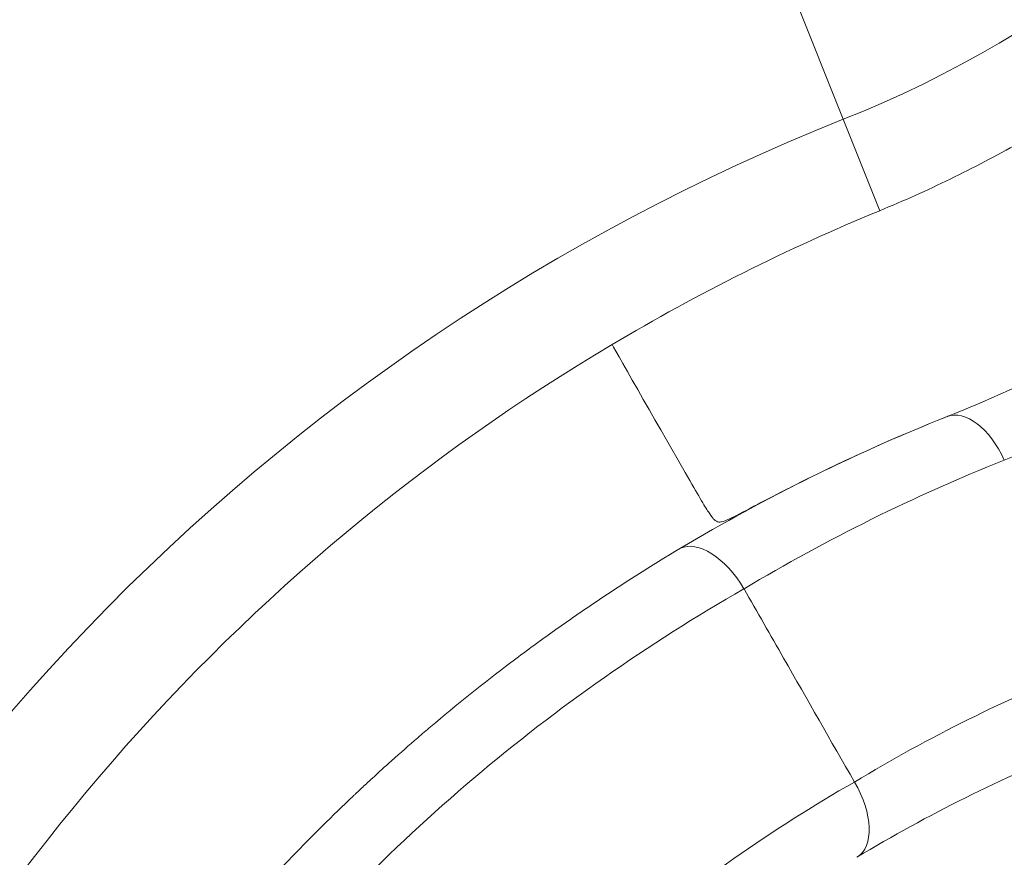
# Model space of a CAD drawing. Units: inches. Extents: x 0.1 to 10.9, y 0.1 to 8.4.
# Drawn here: x 9.6 to 9.6, y 4.5 to 4.6 of the extents above; entities that cross this region are included whole.
import ezdxf

# ---------------------------------------------------------------- set-up
doc = ezdxf.new("R2010")
doc.units = ezdxf.units.IN
doc.header["$MEASUREMENT"] = 0
for name, color, linetype, lineweight in [('Dimension (ANSI)', 7, 'Continuous', 5), ('Hatch (ANSI)', 7, 'Continuous', 5), ('Visible (ANSI)', 7, 'Continuous', 5), ('Visible Narrow (ANSI)', 7, 'Continuous', 5)]:
    doc.layers.add(name, color=color, linetype=linetype, lineweight=lineweight)
doc.styles.add('Note Text (ANSI)', font='tahoma.ttf')
doc.dimstyles.new('Default (ANSI)', dxfattribs={"dimtxt": 0.0449999980628491, "dimasz": 0.0599999986588955, "dimexe": 0.0625, "dimexo": 0.001, "dimgap": 0.031, "dimtad": 0, "dimtih": 1, "dimtoh": 1, "dimrnd": 1e-08, "dimzin": 4, "dimdsep": 46, "dimtxsty": 'Note Text (ANSI)', "dimblk": 'Filled-1', "dimcen": 0.09, "dimdle": 0.3939999999999999, "dimclrd": 256, "dimclre": 256, "dimclrt": 256, "dimadec": 0, "dimazin": 1, "dimtfac": 2.666666984558105, "dimtofl": 0, "dimtmove": 0, "dimatfit": 3, "dimldrblk": 'Filled-1', "dimfxl": 1, "dimtolj": 1, "dimtzin": 4, "dimlwd": -1, "dimlwe": -1, "dimarcsym": 0})

# ---------------------------------------------------------------- blocks, each defined once
blk = doc.blocks.new('Filled-1')
at = {"color": 0}
for p, q in [((0, 0), (-0.9999999999999998, 0.1666666666666666)), ((-0.9999999999999998, 0.1666666666666666), (-0.9999999999999998, -0.1666666666666666)), ((-0.9999999999999998, 0), (0, 0)), ((-0.9999999999999998, -0.1666666666666666), (0, 0))]:
    blk.add_line(p, q, dxfattribs=at)
at = {"color": 0, "flags": 128}
blk.add_lwpolyline([(-0.9999999999999998, -0.1666666666666666), (0, 0), (-0.9999999999999998, 0.1666666666666666), (-0.9999999999999998, -0.1666666666666666)], dxfattribs=at)
at = {"color": 0}
blk.add_solid([(-0.9999999999999998, -0.1666666666666666), (0, 0), (-0.9999999999999998, 0.1666666666666666), (-0.9999999999999998, -0.1666666666666666)], dxfattribs=at)
blk = doc.blocks.new('*D25')
at = {"layer": 'Defpoints', "color": 0, "transparency": 16777216}
for p in [(9.65739376864445, 5.339921874999999), (8.942580018644449, 4.956628061198459), (9.65739376864445, 4.474721811198459)]:
    blk.add_point(p, dxfattribs=at)
at = {"layer": 'Dimension (ANSI)', "transparency": 16777216}
for p, q in [((8.942580018644449, 4.957628061198459), (8.942580018644449, 5.402421874999999)), ((9.65739376864445, 4.475721811198459), (9.65739376864445, 5.402421874999999)), ((9.002580017303345, 5.339921874999999), (9.200383807719216, 5.339921874999999)), ((9.597393769985555, 5.339921874999999), (9.399589979569681, 5.339921874999999))]:
    blk.add_line(p, q, dxfattribs=at)
at = {"layer": 'Dimension (ANSI)', "transparency": 16777216, "xscale": 0.0599999986588955, "yscale": 0.0599999986588955, "zscale": 0.0599999986588955, "rotation": 180}
blk.add_blockref('Filled-1', (8.942580018644449, 5.339921874999999), dxfattribs=at)
at = {"layer": 'Dimension (ANSI)', "transparency": 16777216, "xscale": 0.0599999986588955, "yscale": 0.0599999986588955, "zscale": 0.0599999986588955}
blk.add_blockref('Filled-1', (9.65739376864445, 5.339921874999999), dxfattribs=at)
at = {"layer": 'Dimension (ANSI)', "transparency": 16777216, "insert": (9.299986893644448, 5.339921874999999), "char_height": 0.0449999980628491, "attachment_point": 5, "style": 'Note Text (ANSI)'}
blk.add_mtext('\\A1; 3.27\\P[83]', dxfattribs=at)
blk = doc.blocks.new('*D26')
at = {"layer": 'Defpoints', "color": 0, "transparency": 16777216}
for p in [(8.880080018644449, 4.956628061198459), (8.732937500000002, 4.474721811198459), (9.594893768644447, 4.474721811198459)]:
    blk.add_point(p, dxfattribs=at)
at = {"layer": 'Dimension (ANSI)', "transparency": 16777216}
for p, q in [((8.87908001864445, 4.956628061198459), (8.670437500000002, 4.956628061198459)), ((8.732937500000002, 4.896628062539563), (8.732937500000002, 4.814079231144966)), ((8.732937500000002, 4.534721809857353), (8.732937500000002, 4.617270641251948)), ((9.593893768644447, 4.474721811198459), (8.670437500000002, 4.474721811198459))]:
    blk.add_line(p, q, dxfattribs=at)
at = {"layer": 'Dimension (ANSI)', "transparency": 16777216, "xscale": 0.0599999986588955, "yscale": 0.0599999986588955, "zscale": 0.0599999986588955}
for p, rotation in [((8.732937500000002, 4.956628061198459), 90), ((8.732937500000002, 4.474721811198459), 270)]:
    blk.add_blockref('Filled-1', p, dxfattribs=dict(at, rotation=rotation))
at = {"layer": 'Dimension (ANSI)', "transparency": 16777216, "insert": (8.7329375, 4.715674936198459), "char_height": 0.0449999980628491, "attachment_point": 5, "style": 'Note Text (ANSI)'}
blk.add_mtext('\\A1; 2.20\\P[56]', dxfattribs=at)

msp = doc.modelspace()

# ---------------------------------------------------------------- hatches: boundary and pattern name
at = {"layer": 'Hatch (ANSI)'}
h = msp.add_hatch(dxfattribs=at)
h.set_pattern_fill('ANSI31', color=256, scale=0.9999999999999998, style=0)
h.set_pattern_definition([(44.99999999999999, (0, 0), (-0.0883883476483184, 0.0883883476483184), [])])
edge = h.paths.add_edge_path()
edge.add_ellipse((9.526940017408263, 4.565831184325922), major_axis=(-0.004375, 3.60972e-11), ratio=1, start_angle=270.0000000000025, end_angle=360)
edge.add_ellipse((9.518190017408262, 4.565831184398118), major_axis=(-3.6097e-11, -0.0043750000000001), ratio=1, start_angle=0, end_angle=89.99999999999852, ccw=False)
edge.add_line((9.518190017372161, 4.561456184398116), (9.509440017372164, 4.561456184470311))
edge.add_ellipse((9.50944001740826, 4.565831184470311), major_axis=(-0.0043750000000001, 3.6097e-11), ratio=1, start_angle=0, end_angle=89.99999999999869, ccw=False)
edge.add_ellipse((9.500690017408262, 4.565831184542505), major_axis=(3.6097e-11, 0.004375), ratio=1, start_angle=270.0000000000021, end_angle=360.0000000000008)
edge.add_line((9.50069001744436, 4.570206184542505), (9.391234752008298, 4.570206185445593))
edge.add_ellipse((9.299986893644586, 4.715674936198458), major_axis=(-0.091247860764164, -0.1454687492471363), ratio=1, start_angle=0, end_angle=64.19744749750981, ccw=False)
edge.add_line((9.208739032880425, 4.570206186951322), (9.099283767444359, 4.57020618785441))
edge.add_ellipse((9.09928376740826, 4.56583118785441), major_axis=(-0.004375, 3.60969e-11), ratio=1, start_angle=269.999999999998, end_angle=360)
edge.add_ellipse((9.090533767408262, 4.565831187926603), major_axis=(-3.6097e-11, -0.0043750000000001), ratio=1, start_angle=0, end_angle=89.99999999999852, ccw=False)
edge.add_line((9.090533767372161, 4.561456187926603), (9.081783767372164, 4.561456187998796))
edge.add_ellipse((9.08178376740826, 4.565831187998798), major_axis=(-0.0043750000000001, 3.6097e-11), ratio=1, start_angle=0, end_angle=89.99999999999869, ccw=False)
edge.add_ellipse((9.07303376740826, 4.565831188070991), major_axis=(3.60971e-11, 0.0043750000000001), ratio=1, start_angle=270.0000000000005, end_angle=360.0000000000008)
edge.add_line((9.07303376744436, 4.570206188070993), (9.061549392444359, 4.570206188165746))
edge.add_ellipse((9.061549392769233, 4.609581188165747), major_axis=(-0.039375, 3.248734e-10), ratio=1, start_angle=0, end_angle=89.99999999999989, ccw=False)
edge.add_line((9.022174392769234, 4.609581188490619), (9.022174392904596, 4.62598743849062))
edge.add_ellipse((9.017799392904594, 4.625987438526718), major_axis=(3.6097e-11, 0.004375), ratio=1, start_angle=269.9999999999992, end_angle=360.0000000000012)
edge.add_ellipse((9.017799392976789, 4.634737438526716), major_axis=(-0.0043750000000001, 3.6097e-11), ratio=1, start_angle=0, end_angle=89.9999999999983, ccw=False)
edge.add_line((9.013424392976791, 4.634737438562813), (9.013424393048984, 4.643487438562813))
edge.add_ellipse((9.017799393048984, 4.643487438526716), major_axis=(3.6097e-11, 0.0043750000000001), ratio=1, start_angle=7.958078640513122e-13, end_angle=89.99999999999869, ccw=False)
edge.add_ellipse((9.01779939312118, 4.652237438526718), major_axis=(0.0043750000000001, -3.60971e-11), ratio=1, start_angle=270.0000000000009, end_angle=360)
edge.add_line((9.02217439312118, 4.652237438490621), (9.022174393536297, 4.70254993849062))
edge.add_ellipse((9.017799393536293, 4.702549938526717), major_axis=(3.6097e-11, 0.004375), ratio=1, start_angle=269.9999999999991, end_angle=359.9999999999992)
edge.add_ellipse((9.017799393608488, 4.711299938526718), major_axis=(-0.004375, 3.60971e-11), ratio=1, start_angle=0, end_angle=90.00000000000108, ccw=False)
edge.add_line((9.013424393608489, 4.711299938562813), (9.013424393680683, 4.720049938562813))
edge.add_ellipse((9.017799393680683, 4.720049938526718), major_axis=(3.60971e-11, 0.004375), ratio=1, start_angle=7.958078640513122e-13, end_angle=90.0000000000008, ccw=False)
edge.add_ellipse((9.017799393752876, 4.728799938526718), major_axis=(0.0043750000000001, -3.60971e-11), ratio=1, start_angle=270.0000000000009, end_angle=360.0000000000002)
edge.add_line((9.022174393752877, 4.728799938490619), (9.022174394167992, 4.77911243849062))
edge.add_ellipse((9.017799394167993, 4.779112438526716), major_axis=(3.60971e-11, 0.0043750000000001), ratio=1, start_angle=270.0000000000015, end_angle=359.9999999999997)
edge.add_ellipse((9.017799394240187, 4.787862438526716), major_axis=(-0.0043750000000001, 3.6097e-11), ratio=1, start_angle=2.2737367544323206e-13, end_angle=89.9999999999983, ccw=False)
edge.add_line((9.013424394240184, 4.787862438562815), (9.01342439431238, 4.796612438562815))
edge.add_ellipse((9.01779939431238, 4.796612438526716), major_axis=(3.6097e-11, 0.0043750000000001), ratio=1, start_angle=0, end_angle=89.99999999999852, ccw=False)
edge.add_ellipse((9.017799394384573, 4.805362438526716), major_axis=(0.004375, -3.6097e-11), ratio=1, start_angle=269.9999999999995, end_angle=360)
edge.add_line((9.022174394384576, 4.80536243849062), (9.022174394519938, 4.82176868849062))
edge.add_ellipse((9.06154939451994, 4.821768688165747), major_axis=(3.248735e-10, 0.0393749999999999), ratio=1, start_angle=0, end_angle=90.00000000000028, ccw=False)
edge.add_line((9.061549394844812, 4.861143688165746), (9.073033769844812, 4.861143688070993))
edge.add_ellipse((9.073033769880908, 4.865518688070991), major_axis=(0.0043750000000001, -3.60972e-11), ratio=1, start_angle=270.0000000000033, end_angle=359.9999999999992)
edge.add_ellipse((9.081783769880907, 4.865518687998798), major_axis=(3.6097e-11, 0.0043750000000001), ratio=1, start_angle=7.958078640513122e-13, end_angle=89.99999999999869, ccw=False)
edge.add_line((9.081783769917005, 4.869893687998797), (9.090533769917004, 4.869893687926603))
edge.add_ellipse((9.090533769880908, 4.865518687926603), major_axis=(0.0043750000000001, -3.6097e-11), ratio=1, start_angle=0, end_angle=89.99999999999869, ccw=False)
edge.add_ellipse((9.099283769880909, 4.86551868785441), major_axis=(-3.60971e-11, -0.0043750000000001), ratio=1, start_angle=270.0000000000027, end_angle=360.0000000000008)
edge.add_line((9.099283769844812, 4.86114368785441), (9.208739035280871, 4.86114368695132))
edge.add_ellipse((9.299986893644586, 4.715674936198458), major_axis=(0.0912478607641641, 0.1454687492471364), ratio=1, start_angle=0, end_angle=64.19744749750981, ccw=False)
edge.add_line((9.391234754408748, 4.861143685445593), (9.500690019844813, 4.861143684542505))
edge.add_ellipse((9.500690019880908, 4.865518684542506), major_axis=(0.004375, -3.60969e-11), ratio=1, start_angle=269.9999999999985, end_angle=360)
edge.add_ellipse((9.509440019880909, 4.865518684470311), major_axis=(3.6097e-11, 0.0043750000000001), ratio=1, start_angle=7.958078640513122e-13, end_angle=89.99999999999869, ccw=False)
edge.add_line((9.509440019917005, 4.869893684470311), (9.518190019917004, 4.869893684398117))
edge.add_ellipse((9.518190019880908, 4.865518684398118), major_axis=(0.0043750000000001, -3.6097e-11), ratio=1, start_angle=0, end_angle=89.99999999999869, ccw=False)
edge.add_ellipse((9.526940019880909, 4.865518684325922), major_axis=(-3.6097e-11, -0.0043749999999999), ratio=1, start_angle=269.9999999999968, end_angle=359.9999999999997)
edge.add_line((9.526940019844812, 4.861143684325924), (9.53842439484481, 4.861143684231168))
edge.add_ellipse((9.53842439451994, 4.821768684231169), major_axis=(0.039375, -3.248735e-10), ratio=1, start_angle=0, end_angle=90.00000000000011, ccw=False)
edge.add_line((9.57779939451994, 4.821768683906294), (9.577799394384575, 4.805362433906294))
edge.add_ellipse((9.582174394384573, 4.805362433870199), major_axis=(-3.60971e-11, -0.004375), ratio=1, start_angle=270.0000000000012, end_angle=360.0000000000008)
edge.add_ellipse((9.582174394312382, 4.796612433870198), major_axis=(0.0043750000000001, -3.6097e-11), ratio=1, start_angle=0, end_angle=89.9999999999983, ccw=False)
edge.add_line((9.58654939431238, 4.796612433834101), (9.586549394240185, 4.787862433834101))
edge.add_ellipse((9.582174394240187, 4.787862433870198), major_axis=(-3.6097e-11, -0.004375), ratio=1, start_angle=0, end_angle=90.00000000000023, ccw=False)
edge.add_ellipse((9.582174394167993, 4.779112433870198), major_axis=(-0.004375, 3.60971e-11), ratio=1, start_angle=270.0000000000006, end_angle=360.0000000000002)
edge.add_line((9.577799394167991, 4.779112433906296), (9.577799393752876, 4.728799933906295))
edge.add_ellipse((9.582174393752876, 4.728799933870198), major_axis=(-3.6097e-11, -0.004375), ratio=1, start_angle=270.0000000000005, end_angle=360.0000000000012)
edge.add_ellipse((9.582174393680681, 4.720049933870199), major_axis=(0.004375, -3.60971e-11), ratio=1, start_angle=0, end_angle=89.99999999999989, ccw=False)
edge.add_line((9.586549393680684, 4.720049933834101), (9.586549393608488, 4.711299933834101))
edge.add_ellipse((9.582174393608488, 4.711299933870199), major_axis=(-3.6097e-11, -0.0043750000000001), ratio=1, start_angle=0, end_angle=89.99999999999869, ccw=False)
edge.add_ellipse((9.582174393536297, 4.702549933870198), major_axis=(-0.004375, 3.6097e-11), ratio=1, start_angle=269.9999999999989, end_angle=360)
edge.add_line((9.577799393536292, 4.702549933906294), (9.577799393121175, 4.652237433906296))
edge.add_ellipse((9.582174393121178, 4.652237433870199), major_axis=(-3.6097e-11, -0.004375), ratio=1, start_angle=270.0000000000005, end_angle=359.9999999999997)
edge.add_ellipse((9.582174393048984, 4.643487433870197), major_axis=(0.004375, -3.6097e-11), ratio=1, start_angle=0, end_angle=90.00000000000063, ccw=False)
edge.add_line((9.586549393048983, 4.643487433834101), (9.586549392976789, 4.634737433834101))
edge.add_ellipse((9.582174392976789, 4.634737433870197), major_axis=(-3.6097e-11, -0.0043750000000001), ratio=1, start_angle=2.8421709430404007e-13, end_angle=89.99999999999869, ccw=False)
edge.add_ellipse((9.582174392904594, 4.625987433870199), major_axis=(-0.004375, 3.6097e-11), ratio=1, start_angle=269.9999999999995, end_angle=360)
edge.add_line((9.577799392904595, 4.625987433906296), (9.577799392769233, 4.609581183906295))
edge.add_ellipse((9.538424392769233, 4.609581184231169), major_axis=(-3.248734e-10, -0.039375), ratio=1, start_angle=0, end_angle=89.99999999999989, ccw=False)
edge.add_line((9.538424392444357, 4.570206184231169), (9.526940017444359, 4.570206184325924))
edge = h.paths.add_edge_path(flags=0)
edge.add_spline(control_points=[(9.457320302541461, 4.647762971985911), (9.457543177096776, 4.648279311248812), (9.457863534964392, 4.648747864269908), (9.45866924347836, 4.649543080147211), (9.459148969916868, 4.649860224305168), (9.46020300915598, 4.650292783782063), (9.460767244471453, 4.650404054803972), (9.461336927560286, 4.650404054799269)], knot_values=[-0.0592786387566766, -0.0592786387566766, -0.0592786387566766, -0.0592786387566766, -0.0396882839439621, -0.0396882839439621, -0.0198445034831216, -0.0198445034831216, 0, 0, 0, 0], degree=3, periodic=0)
edge.add_line((9.461336927560286, 4.650404054799269), (9.464403679624716, 4.650404054773965))
edge.add_ellipse((9.464403346409089, 4.646028888181032), major_axis=(0.003093827786724, 0.0030938277356712), ratio=0.999923850477573, start_angle=315.00436321236054, end_angle=404.9956367876395, ccw=False)
edge.add_line((9.468778513002025, 4.646029221324465), (9.468778512553992, 4.591726898287134))
edge.add_ellipse((9.464403345961056, 4.591727231502765), major_axis=(0.0030938277356712, -0.003093827786724), ratio=0.9999238504775728, start_angle=315.0043632123607, end_angle=404.99563678763957, ccw=False)
edge.add_line((9.46440367910449, 4.587352064909824), (9.424571174370787, 4.587352065238471))
edge.add_spline(control_points=[(9.424571174370787, 4.587352065238471), (9.424274433806868, 4.587352065240921), (9.423978460408886, 4.587382243367726), (9.423397207122864, 4.587502028424518), (9.42311343023298, 4.587591322897478), (9.42231766987939, 4.587933870389369), (9.42184344275048, 4.588259113602036), (9.421046405024432, 4.589073031319379), (9.420731202718477, 4.589553895697016), (9.420302844996671, 4.590609439765691), (9.42019380832041, 4.591174018278641), (9.420198283674546, 4.592313348496046), (9.420311807184456, 4.592877192659156), (9.420748649628491, 4.593929780785474), (9.421067845431548, 4.594408434905339), (9.42146979089593, 4.594812443613966)], knot_values=[-0.1198962561426737, -0.1198962561426737, -0.1198962561426737, -0.1198962561426737, -0.1095594808074796, -0.1095594808074796, -0.0992231648100882, -0.0992231648100882, -0.0793804562016672, -0.0793804562016672, -0.059540335106264, -0.059540335106264, -0.0396986003998747, -0.0396986003998747, -0.0198519733354481, -0.0198519733354481, 0, 0, 0, 0], degree=3, periodic=0)
edge.add_ellipse((9.299986893644586, 4.715674936198458), major_axis=(0.1214828972513497, -0.1208624925844936), ratio=1, start_angle=0, end_angle=21.50618784128902)
edge = h.paths.add_edge_path(flags=0)
edge.add_spline(control_points=[(9.421469792890347, 4.836537426778298), (9.42126050170858, 4.836747792288933), (9.421073145693542, 4.836978898747558), (9.420748106353344, 4.837475446514226), (9.420611261667943, 4.837739601958893), (9.42029285572348, 4.838545327724823), (9.420188957811378, 4.839110905637959), (9.42020381315766, 4.840249986360433), (9.420322395694951, 4.840812587174387), (9.4207685692225, 4.841860722148048), (9.421091904285868, 4.842336212240789), (9.421902747900912, 4.843136600103536), (9.422382532133954, 4.843453796702332), (9.42343682837405, 4.843886495941752), (9.424001279622805, 4.843997805107316), (9.424571176488305, 4.843997805102615)], knot_values=[-0.1198962548492663, -0.1198962548492663, -0.1198962548492663, -0.1198962548492663, -0.1095593923792736, -0.1095593923792736, -0.0992229752526413, -0.0992229752526413, -0.0793803068434694, -0.0793803068434694, -0.0595402313811251, -0.0595402313811251, -0.0396985409337311, -0.0396985409337311, -0.019851950240613, -0.019851950240613, 0, 0, 0, 0], degree=3, periodic=0)
edge.add_line((9.424571176488305, 4.843997805102615), (9.464403681222011, 4.843997804773968))
edge.add_ellipse((9.46440334800638, 4.839622638181031), major_axis=(0.003093827786724, 0.0030938277356712), ratio=0.9999238504775728, start_angle=315.00436321236026, end_angle=404.99563678763917, ccw=False)
edge.add_line((9.468778514599322, 4.839622971324465), (9.468778514151287, 4.785320648287134))
edge.add_ellipse((9.46440334755835, 4.785320981502763), major_axis=(0.0030938277356712, -0.003093827786724), ratio=0.9999238504775728, start_angle=315.0043632123607, end_angle=404.9956367876394, ccw=False)
edge.add_line((9.46440368070178, 4.780945814909824), (9.461336928637355, 4.780945814935126))
edge.add_spline(control_points=[(9.461336928637355, 4.780945814935126), (9.46077454180608, 4.780945814939768), (9.460217395774777, 4.781054253999629), (9.459167988649474, 4.781478846567597), (9.458686695814222, 4.781793608819469), (9.457871836975807, 4.782589920447592), (9.457546069656988, 4.783063859855115), (9.457320303662113, 4.783586897814767)], knot_values=[-0.0592786387593733, -0.0592786387593733, -0.0592786387593733, -0.0592786387593733, -0.0396882949046535, -0.0396882949046535, -0.0198445086797386, -0.0198445086797386, 0, 0, 0, 0], degree=3, periodic=0)
edge.add_ellipse((9.299986893644586, 4.715674936198458), major_axis=(0.1573334100175282, 0.0679119616163093), ratio=1, start_angle=0, end_angle=21.50618784128909)
edge = h.paths.add_edge_path(flags=0)
edge.add_ellipse((9.135570441328113, 4.839622640894153), major_axis=(-0.0030938277356712, 0.0030938277867241), ratio=0.9999238504775682, start_angle=315.0043632123604, end_angle=404.9956367876393)
edge.add_line((9.131195274735179, 4.839622974109781), (9.131195274287144, 4.785320651072448))
edge.add_ellipse((9.135570440880082, 4.785320984215882), major_axis=(-0.0030938277867241, -0.0030938277356712), ratio=0.999923850477568, start_angle=315.004363212361, end_angle=404.9956367876393)
edge.add_line((9.135570107664453, 4.780945817622948), (9.138636859728882, 4.780945817597644))
edge.add_spline(control_points=[(9.138636859728882, 4.780945817597644), (9.13920654281772, 4.780945817592943), (9.13977077813319, 4.781057088614852), (9.140824817372303, 4.781489648091746), (9.141304543810811, 4.781806792249703), (9.142110252324779, 4.782602008127007), (9.142430610192397, 4.783070561148101), (9.142653484747706, 4.783586900411004)], knot_values=[-0.0592786387566802, -0.0592786387566802, -0.0592786387566802, -0.0592786387566802, -0.0394341352735561, -0.0394341352735561, -0.0195903548127136, -0.0195903548127136, 0, 0, 0, 0], degree=3, periodic=0)
edge.add_ellipse((9.299986893644586, 4.715674936198458), major_axis=(-0.1214828972513488, 0.1208624925844948), ratio=1, start_angle=0, end_angle=21.506187841289716, ccw=False)
edge.add_spline(control_points=[(9.17850399639324, 4.836537428782951), (9.178905941857623, 4.836941437491577), (9.179225137660678, 4.83742009161144), (9.179661980104717, 4.838472679737759), (9.179775503614623, 4.839036523900871), (9.17977997896876, 4.840175854118275), (9.179670942292505, 4.840740432631227), (9.179242584570694, 4.8417959766999), (9.17892738226474, 4.842276841077536), (9.178130344538692, 4.843090758794879), (9.177656117409782, 4.843416002007545), (9.176860357056192, 4.843758549499438), (9.176576580166307, 4.843847843972396), (9.175995326880283, 4.843967629029188), (9.175699353482303, 4.843997807155996), (9.175402612918386, 4.843997807158443)], knot_values=[-0.1198962561426979, -0.1198962561426979, -0.1198962561426979, -0.1198962561426979, -0.1000442828072425, -0.1000442828072425, -0.0801976557428118, -0.0801976557428118, -0.06035592103642, -0.06035592103642, -0.0405157999410122, -0.0405157999410122, -0.0206730913325871, -0.0206730913325871, -0.0103367753351943, -0.0103367753351943, 0, 0, 0, 0], degree=3, periodic=0)
edge.add_line((9.175402612918386, 4.843997807158443), (9.13557010818468, 4.843997807487092))
edge = h.paths.add_edge_path(flags=0)
edge.add_ellipse((9.477174393341098, 4.678891732388024), major_axis=(3.62529e-11, 0.0043751665929376), ratio=0.9999619230641712, start_angle=270.0000000020227, end_angle=360.0000000020223)
edge.add_line((9.477174393377195, 4.68326689898096), (9.464002501921891, 4.683266899089638))
edge.add_spline(control_points=[(9.464002501921891, 4.683266899089638), (9.463390301773288, 4.683266899094688), (9.462781102054908, 4.683352559495433), (9.46160419574285, 4.683690221062608), (9.4610422578788, 4.683940563560633), (9.45979870929451, 4.684718154837998), (9.459169637476151, 4.685308347716659), (9.458173108283527, 4.686696684025262), (9.457815195166477, 4.687481554872094), (9.457420346582591, 4.689144396174558), (9.457387217376192, 4.690006469296103), (9.457520241602268, 4.690850631997452)], knot_values=[-0.1319499456599877, -0.1319499456599877, -0.1319499456599877, -0.1319499456599877, -0.1106243719246932, -0.1106243719246932, -0.0892992345880187, -0.0892992345880187, -0.0595345840253612, -0.0595345840253612, -0.0297686662495679, -0.0297686662495679, 0, 0, 0, 0], degree=3, periodic=0)
edge.add_ellipse((9.299986893644586, 4.715674936198458), major_axis=(0.1575333479576848, -0.024824304201005), ratio=1, start_angle=0, end_angle=17.91020308993477)
edge.add_spline(control_points=[(9.457520242011906, 4.740499237799926), (9.457424946555363, 4.741103976357911), (9.45741473460665, 4.741719085015776), (9.457565083240244, 4.742934208378866), (9.45772490355534, 4.74352826642086), (9.458299446851212, 4.74487769712841), (9.458784524137789, 4.745590969453258), (9.460000816877331, 4.746791458618476), (9.460720407247033, 4.747267181541655), (9.462301516102235, 4.747916054787), (9.46314792358191, 4.748082970607822), (9.464002502456673, 4.748082970600771)], knot_values=[-0.1319499452900283, -0.1319499452900283, -0.1319499452900283, -0.1319499452900283, -0.1106243452216384, -0.1106243452216384, -0.0892991531659372, -0.0892991531659372, -0.0595345340805054, -0.0595345340805054, -0.0297686446888475, -0.0297686446888475, 0, 0, 0, 0], degree=3, periodic=0)
edge.add_line((9.464002502456673, 4.748082970600771), (9.477174393911977, 4.748082970492093))
edge.add_ellipse((9.477174393948072, 4.752458137085032), major_axis=(-3.59488e-11, -0.0043751665929376), ratio=0.9999619230641712, start_angle=0, end_angle=89.99999999804058)
edge.add_line((9.481549393948075, 4.752458137048934), (9.481549394664327, 4.839268684700432))
edge.add_ellipse((9.485924394664325, 4.839268684664332), major_axis=(-0.004375, 3.6097e-11), ratio=1, start_angle=269.9999999999995, end_angle=360, ccw=False)
edge.add_line((9.485924394700424, 4.843643684664332), (9.538490019700424, 4.843643684230626))
edge.add_ellipse((9.538490019519937, 4.821768684230628), major_axis=(1.804852e-10, 0.021875), ratio=1, start_angle=269.99999999999994, end_angle=359.99999999999994, ccw=False)
edge.add_line((9.560365019519937, 4.821768684050141), (9.560365017769232, 4.609581184050141))
edge.add_ellipse((9.538490017769233, 4.609581184230627), major_axis=(0.021875, -1.804852e-10), ratio=1, start_angle=270, end_angle=360, ccw=False)
edge.add_line((9.538490017588748, 4.587706184230627), (9.485924392588746, 4.587706184664334))
edge.add_ellipse((9.485924392624844, 4.592081184664333), major_axis=(-3.60971e-11, -0.0043750000000001), ratio=1, start_angle=270.0000000000015, end_angle=359.9999999999998, ccw=False)
edge.add_line((9.481549392624842, 4.592081184700432), (9.481549393341094, 4.678891732351925))
edge = h.paths.add_edge_path(flags=0)
edge.add_line((9.114049392588745, 4.587706187732583), (9.061483767588747, 4.587706188166289))
edge.add_ellipse((9.061483767769232, 4.609581188166289), major_axis=(-1.804852e-10, -0.021875), ratio=1, start_angle=269.99999999999994, end_angle=360.00000000000017, ccw=False)
edge.add_line((9.039608767769233, 4.609581188346773), (9.039608769519935, 4.821768688346772))
edge.add_ellipse((9.06148376951994, 4.821768688166288), major_axis=(-0.021875, 1.804852e-10), ratio=1, start_angle=269.99999999999983, end_angle=360.00000000000017, ccw=False)
edge.add_line((9.061483769700423, 4.843643688166289), (9.114049394700423, 4.843643687732583))
edge.add_ellipse((9.114049394664328, 4.839268687732581), major_axis=(3.60971e-11, 0.004375), ratio=1, start_angle=270.0000000000002, end_angle=360.00000000000074, ccw=False)
edge.add_line((9.118424394664329, 4.839268687696485), (9.118424393948075, 4.75245814004499))
edge.add_ellipse((9.122799393948075, 4.752458140008893), major_axis=(-3.59488e-11, -0.0043751665929376), ratio=0.9999619230641712, start_angle=269.9999999980404, end_angle=359.9999999980405)
edge.add_line((9.122799393911977, 4.748082973415955), (9.135971285367283, 4.748082973307277))
edge.add_spline(control_points=[(9.13597128536728, 4.748082973307278), (9.136583485515883, 4.748082973302226), (9.137192685234261, 4.747997312901483), (9.138369591546322, 4.747659651334308), (9.138931529410373, 4.747409308836282), (9.140175077994662, 4.746631717558916), (9.140804149813018, 4.746041524680256), (9.141800679005645, 4.744653188371653), (9.1421585921227, 4.743868317524823), (9.14255344070658, 4.742205476222358), (9.142586569912982, 4.741343403100813), (9.142453545686903, 4.740499240399462)], knot_values=[-0.1319499456600001, -0.1319499456600001, -0.1319499456600001, -0.1319499456600001, -0.110624371924705, -0.110624371924705, -0.0892992345880295, -0.0892992345880295, -0.0595345840253684, -0.0595345840253684, -0.0297686662495704, -0.0297686662495704, 0, 0, 0, 0], degree=3, periodic=0)
edge.add_ellipse((9.299986893644585, 4.715674936198458), major_axis=(-0.1575333479576837, 0.0248243042010059), ratio=1, start_angle=0, end_angle=17.91020308993553)
edge.add_spline(control_points=[(9.142453545277265, 4.69085063459699), (9.142548840733808, 4.690245896039002), (9.142559052682524, 4.689630787381139), (9.142408704048927, 4.688415664018048), (9.142248883733831, 4.687821605976054), (9.14167434043796, 4.686472175268503), (9.141189263151384, 4.685758902943656), (9.139972970411838, 4.684558413778438), (9.13925338004214, 4.684082690855261), (9.13767227118694, 4.683433817609913), (9.136825863707262, 4.68326690178909), (9.1359712848325, 4.683266901796143)], knot_values=[-0.131949945290023, -0.131949945290023, -0.131949945290023, -0.131949945290023, -0.110624345221636, -0.110624345221636, -0.0892991531659346, -0.0892991531659346, -0.0595345340805036, -0.0595345340805036, -0.0297686446888468, -0.0297686446888468, 0, 0, 0, 0], degree=3, periodic=0)
edge.add_line((9.1359712848325, 4.683266901796143), (9.122799393377193, 4.683266901904821))
edge.add_ellipse((9.122799393341095, 4.678891735311883), major_axis=(3.62529e-11, 0.0043751665929376), ratio=0.9999619230641712, start_angle=2.0227049e-09, end_angle=90.00000000202267)
edge.add_line((9.118424393341096, 4.678891735347979), (9.118424392624844, 4.592081187696486))
edge.add_ellipse((9.114049392624844, 4.592081187732583), major_axis=(0.004375, -3.6097e-11), ratio=1, start_angle=269.9999999999995, end_angle=360.0000000000001, ccw=False)
edge = h.paths.add_edge_path(flags=0)
edge.add_spline(control_points=[(9.178503994398824, 4.594812445618615), (9.17871328558059, 4.594602080107981), (9.178900641595625, 4.594370973649356), (9.17922568093583, 4.593874425882688), (9.179362525621228, 4.593610270438021), (9.179680931565695, 4.592804544672091), (9.179784829477793, 4.592238966758954), (9.179769974131512, 4.591099886036484), (9.179651391594218, 4.590537285222528), (9.17920521806667, 4.589489150248867), (9.178881883003301, 4.589013660156124), (9.178071039388257, 4.588213272293379), (9.177591255155223, 4.587896075694581), (9.176536958915118, 4.587463376455161), (9.175972507666367, 4.587352067289597), (9.175402610800864, 4.5873520672943)], knot_values=[-0.1198962548492563, -0.1198962548492563, -0.1198962548492563, -0.1198962548492563, -0.1095593923792636, -0.1095593923792636, -0.0992229752526307, -0.0992229752526307, -0.0793803068434556, -0.0793803068434556, -0.0595402313811123, -0.0595402313811123, -0.0396985409337203, -0.0396985409337203, -0.0198519502406062, -0.0198519502406062, 0, 0, 0, 0], degree=3, periodic=0)
edge.add_line((9.175402610800864, 4.5873520672943), (9.135570106067158, 4.587352067622948))
edge.add_ellipse((9.135570439282787, 4.591727234215882), major_axis=(-0.003093827786724, -0.0030938277356713), ratio=0.999923850477568, start_angle=315.00436321236066, end_angle=404.9956367876389, ccw=False)
edge.add_line((9.131195272689848, 4.591726901072449), (9.131195273137884, 4.646029224109781))
edge.add_ellipse((9.135570439730818, 4.646028890894153), major_axis=(-0.0030938277356712, 0.0030938277867241), ratio=0.9999238504775682, start_angle=315.00436321236043, end_angle=404.99563678763934, ccw=False)
edge.add_line((9.13557010658738, 4.650404057487092), (9.138636858651816, 4.650404057461789))
edge.add_spline(control_points=[(9.138636858651816, 4.650404057461789), (9.139199245483091, 4.65040405745715), (9.139756391514394, 4.650295618397287), (9.140805798639693, 4.64987102582932), (9.141287091474945, 4.649556263577446), (9.142101950313366, 4.648759951949323), (9.142427717632184, 4.648286012541801), (9.142653483627061, 4.647762974582151)], knot_values=[-0.0592786387593759, -0.0592786387593759, -0.0592786387593759, -0.0592786387593759, -0.0396882949046552, -0.0396882949046552, -0.0198445086797393, -0.0198445086797393, 0, 0, 0, 0], degree=3, periodic=0)
edge.add_ellipse((9.299986893644586, 4.715674936198458), major_axis=(-0.1573334100175286, -0.0679119616163089), ratio=1, start_angle=0, end_angle=21.50618784128973)
edge = h.paths.add_edge_path(flags=0)
edge.add_ellipse((9.299986893644586, 4.715674936198458), major_axis=(0.1478800467895958, -0.0508221166845639), ratio=1, start_angle=217.932741362616, end_angle=360)
edge.add_spline(control_points=[(9.447866940434217, 4.664852819513881), (9.448785046424936, 4.667524285515741), (9.4491810702122, 4.670347338413872), (9.448971229442401, 4.674886773640381), (9.448697908994856, 4.676589330682936), (9.447795382408168, 4.679845050733398), (9.447180753787832, 4.681393362043696), (9.446407409546511, 4.682862434990378)], knot_values=[-0.2160296687257559, -0.2160296687257559, -0.2160296687257559, -0.2160296687257559, -0.117628827868136, -0.117628827868136, -0.057801365167372, -0.057801365167372, 0, 0, 0, 0], degree=3, periodic=0)
edge.add_ellipse((9.299986893644585, 4.715674936198458), major_axis=(0.1464205164433853, 0.0328124987919204), ratio=1, start_angle=334.7376664555462, end_angle=360)
edge.add_spline(control_points=[(9.446407410087968, 4.748487434990377), (9.447801073154436, 4.751134888112008), (9.448674304532275, 4.754030223377691), (9.449121077857797, 4.758588841162047), (9.449110840397928, 4.760182643916547), (9.448750568073253, 4.763374347670565), (9.448394343909138, 4.76496243646358), (9.447866941272856, 4.76649705044279)], knot_values=[-0.2161386750083739, -0.2161386750083739, -0.2161386750083739, -0.2161386750083739, -0.1119189118795486, -0.1119189118795486, -0.0565472039622202, -0.0565472039622202, 0, 0, 0, 0], degree=3, periodic=0)
edge.add_ellipse((9.299986893644586, 4.715674936198458), major_axis=(-0.1478800467895907, 0.0508221166845788), ratio=1, start_angle=217.932741362616, end_angle=360)
edge.add_spline(control_points=[(9.152106846854943, 4.766497052883053), (9.151188740531996, 4.763825585914485), (9.150792716793031, 4.761002531948712), (9.151002558202226, 4.756463096037974), (9.151275878790623, 4.754760539336173), (9.152178405402964, 4.751504820348148), (9.152793033830203, 4.749956509728487), (9.153566377742656, 4.748487437406538)], knot_values=[-0.2160296688814119, -0.2160296688814119, -0.2160296688814119, -0.2160296688814119, -0.1176287924159996, -0.1176287924159996, -0.0578013405675206, -0.0578013405675206, 0, 0, 0, 0], degree=3, periodic=0)
edge.add_ellipse((9.299986893644586, 4.715674936198458), major_axis=(-0.1464205164433844, -0.0328124987919204), ratio=1, start_angle=334.737666455546, end_angle=360)
edge.add_spline(control_points=[(9.1535663772012, 4.682862437406536), (9.15217271306732, 4.680214982257218), (9.151299481428193, 4.677319644601086), (9.150852709291494, 4.672761024952079), (9.150862947169397, 4.671167222754578), (9.151223219973247, 4.667975521347657), (9.151579443941882, 4.666387434298433), (9.152106846016302, 4.664852821954105)], knot_values=[-0.2161386755005307, -0.2161386755005307, -0.2161386755005307, -0.2161386755005307, -0.1119188325495257, -0.1119188325495257, -0.0565471437371342, -0.0565471437371342, 0, 0, 0, 0], degree=3, periodic=0)

# ---------------------------------------------------------------- linework, layer by layer
at = {"layer": 'Visible (ANSI)'}
msp.add_line((9.613407614031315, 4.549793559115943), (9.613405606787987, 4.549797067405309), dxfattribs=at)
for centre, major_axis, ratio, start_param, end_param in [((9.658330760301816, 4.475482348648377), (0.0883998605812483, 0.0479849514931941), 0.9989482520709756, 1.464156872007989, 1.61054256287333), ((9.611900919291273, 4.548940660451878), (0.0016848684739153, -0.0028156898120351), 0.5275390186725814, 1.559295686318352, 3.100087016373313), ((9.617262791466766, 4.539402463759969), (0.0016957078506764, -0.0028092115426042), 0.5512695732370437, 6.283162369034557, 7.839103598210786)]:
    msp.add_ellipse(centre, major_axis=major_axis, ratio=ratio, start_param=start_param, end_param=end_param, dxfattribs=at)
for points, knots in [([(9.620077629517425, 4.568394994748516), (9.621250974687264, 4.568878379843116), (9.622407868442409, 4.569397846140213), (9.624686767157433, 4.570507621614786), (9.625808868800004, 4.571098071233806), (9.626911413703912, 4.571722861365304)], [-0.106462415662395, -0.106462415662395, -0.106462415662395, -0.106462415662395, -0.0532627049707536, -0.0532627049707536, -6.5118116239e-06, -6.5118116239e-06, -6.5118116239e-06, -6.5118116239e-06]), ([(9.606921497764464, 4.561812772963028), (9.597741965395175, 4.556362220415898), (9.589437372058239, 4.549455555177988), (9.575314090544284, 4.533211379986715), (9.569482048693457, 4.523887466655001), (9.564680460601895, 4.512227683888792), (9.56414481995834, 4.510840923801973), (9.563096926577815, 4.507937046461452), (9.562589068372496, 4.506417807937173), (9.558439417894801, 4.492934669153632), (9.556902157449917, 4.480007870053936), (9.558620988886268, 4.459734675222509), (9.559965591463765, 4.452685196858793), (9.564223953790867, 4.438799698099527), (9.567123063649653, 4.432045551113001), (9.570753789450762, 4.425639497008759)], [-1.976245409667049, -1.976245409667049, -1.976245409667049, -1.976245409667049, -1.5419097442986, -1.5419097442986, -1.110013607567051, -1.110013607567051, -1.052436579173045, -1.052436579173045, -0.9908052067662961, -0.9908052067662961, -0.5114557419202314, -0.5114557419202314, -0.2565156846842724, -0.2565156846842724, -1.000000028e-06, -1.000000028e-06, -1.000000028e-06, -1.000000028e-06]), ([(9.6305824383048, 4.561614138249291), (9.629405247515146, 4.560983799055252), (9.628207617990894, 4.56038583008295), (9.625819133218261, 4.559277442459456), (9.62463091634416, 4.558765200815378), (9.623415887074964, 4.558280428988155), (9.623404229021697, 4.558275781244669), (9.62339256932014, 4.558271136424998)], [0, 0, 0, 0, 0.0564252092363621, 0.0564252092363621, 0.1107813317741976, 0.1107813317741976, 0.1113078756544963, 0.1113078756544963, 0.1113078756544963, 0.1113078756544963]), ([(9.610279140761763, 4.551790808650818), (9.61237781858191, 4.553044947749146), (9.614523699931363, 4.554214169460267), (9.618889316887117, 4.556370947411335), (9.621093648478508, 4.557353353951012), (9.623350107550905, 4.55825421189925), (9.623371337280464, 4.55826267831867), (9.623392569320304, 4.558271136425065)], [-0.2031148268704516, -0.2031148268704516, -0.2031148268704516, -0.2031148268704516, -0.1009248925031149, -0.1009248925031149, 0, 0, 0.0009584239841042, 0.0009584239841042, 0.0009584239841042, 0.0009584239841042]), ([(9.610279120869468, 4.551790832825123), (9.608842315495213, 4.550932344167608), (9.607427391405999, 4.550034008629443), (9.606036688093097, 4.549096588725766), (9.605341336436643, 4.548627878773926), (9.604652037756887, 4.548149404318579), (9.603969067153304, 4.547661297940606), (9.603286096549718, 4.547173191562633), (9.602609454207652, 4.546675453439783), (9.6019393998835, 4.546168238231516), (9.600599291235193, 4.545153807814982), (9.599284860905584, 4.544101013751581), (9.597995415943014, 4.543008780791087), (9.597787594162792, 4.542832743965278), (9.597580406937087, 4.542655668468897), (9.597373865053596, 4.54247756133153), (9.596939655060787, 4.542103129291264), (9.596508295901154, 4.541724138000324), (9.596079887694568, 4.541340560428674), (9.595763792525482, 4.541057542933898), (9.595449294778202, 4.540772026389441), (9.595135942848222, 4.540483540565271), (9.594979266883223, 4.540339297653186), (9.594822884007128, 4.540194318824258), (9.594666502615613, 4.540048318366222), (9.594588311919848, 4.539975318137205), (9.594510132915367, 4.53990207325217), (9.594431737810432, 4.539828365560943), (9.594392540257964, 4.539791511715329), (9.594353296845137, 4.539754549901222), (9.594313844365132, 4.539717324764011), (9.59429411812513, 4.539698712195407), (9.594274344943882, 4.539680038832184), (9.594254424888536, 4.539661209752956), (9.594234504833189, 4.539642380673731), (9.594193692174782, 4.539603751134366), (9.594193745090962, 4.539603800616498)], [0, 0, 0, 0, 0.2499999999999956, 0.2499999999999956, 0.2499999999999956, 0.3749999999999933, 0.3749999999999933, 0.3749999999999933, 0.4999999999999912, 0.4999999999999912, 0.4999999999999912, 0.7499999999999849, 0.7499999999999849, 0.7499999999999849, 0.790292875278433, 0.790292875278433, 0.790292875278433, 0.8749999999999843, 0.8749999999999843, 0.8749999999999843, 0.9374999999999856, 0.9374999999999856, 0.9374999999999856, 0.9687499999999859, 0.9687499999999859, 0.9687499999999859, 0.9843749999999885, 0.9843749999999885, 0.9843749999999885, 0.9921874999999925, 0.9921874999999925, 0.9921874999999925, 0.9960937499999974, 0.9960937499999974, 0.9960937499999974, 1, 1, 1, 1]), ([(9.613407613893413, 4.549793559035219), (9.614057107650474, 4.548657141397922), (9.6147065906915, 4.547520716686318), (9.61535608660512, 4.546384299994699), (9.616515925361496, 4.544354941387966), (9.617675805176258, 4.542325608356247), (9.618835882201967, 4.54029638685555)], [0, 0, 0, 0, 0.3589694733584986, 0.3589694733584986, 0.3589694733584986, 1, 1, 1, 1]), ([(9.572491081333473, 4.508026985153793), (9.573590832685204, 4.510686429616159), (9.5748064505596, 4.513271075753181), (9.576122672246084, 4.515768167816163), (9.577479915915921, 4.518343085423346), (9.57894416493204, 4.52082495756213), (9.580518118182109, 4.523229846784108), (9.580928809327784, 4.523857353801713), (9.58134698053204, 4.524479611347056), (9.5817726828144, 4.525096648389371), (9.582976000998435, 4.526840806041342), (9.58423766059234, 4.528540603512351), (9.585557183758429, 4.530195141152264), (9.587342034352078, 4.532433148460287), (9.58923275957568, 4.534588374877157), (9.591201771269294, 4.536634577096618), (9.592179675640127, 4.537650817934863), (9.593176890730106, 4.53864015683334), (9.594193744862078, 4.539603800399589)], [4.770267029e-07, 4.770267029e-07, 4.770267029e-07, 4.770267029e-07, 0.2173699858789257, 0.2173699858789257, 0.2173699858789257, 0.4415141349498907, 0.4415141349498907, 0.4415141349498907, 0.5, 0.5, 0.5, 0.6653200084655944, 0.6653200084655944, 0.6653200084655944, 0.8889398151012077, 0.8889398151012077, 0.8889398151012077, 0.9999999916478003, 0.9999999916478003, 0.9999999916478003, 0.9999999916478003])]:
    msp.add_open_spline(points, degree=3, knots=knots, dxfattribs=at)
msp.add_open_spline([(9.629868988239183, 4.542013645905702), (9.626077842865012, 4.540503385413997), (9.622441476216583, 4.538695671005731), (9.618958464030257, 4.536593230382113)], degree=3, dxfattribs=at)
at = {"layer": 'Visible Narrow (ANSI)'}
for p, q in [((9.618287235085681, 4.572889348928335), (9.606145799093914, 4.603367500974837)), ((9.620077629516405, 4.568394994748138), (9.618287235085681, 4.572889348928335))]:
    msp.add_line(p, q, dxfattribs=at)
for centre, radius, start, end in [((9.59748689364455, 4.625103598502457), 0.0562048224145973, 291.7206178491091, 0), ((9.65739376864445, 4.474721811198459), 0.1384776800827218, 111.720617849109, 209.5319369898905), ((9.65739376864446, 4.474721811198459), 0.1056701775854026, 111.7206178491088, 209.5319369898904)]:
    msp.add_arc(centre, radius, start, end, dxfattribs=at)
for centre, major_axis, ratio, start_param, end_param in [((9.582820803338373, 4.65285761242769), (0.0523929607042065, -0.0924045248564446), 0.8289220110484878, 6.169700979834692, 6.264073214351236), ((9.62460689786757, 4.555222856952674), (-0.0012143285472957, 0.0030482794723783), 0.5557637550111304, 4.789133109491273, 6.283185307179832)]:
    msp.add_ellipse(centre, major_axis=major_axis, ratio=ratio, start_param=start_param, end_param=end_param, dxfattribs=at)
for points, knots in [([(9.606921497764242, 4.561812772962903), (9.607160512357297, 4.561392863514612), (9.60957875032133, 4.557142619542328), (9.611153188728599, 4.554402882277695), (9.611462896532341, 4.5538786046288), (9.611744911983807, 4.553445493390468), (9.61181945442879, 4.553340499297093), (9.611924132580148, 4.553219719830361), (9.61196035246392, 4.553183912336184), (9.612030442582764, 4.553130254142945), (9.612065346169704, 4.553110401056631), (9.61212279963942, 4.553091552786367), (9.612142285597512, 4.553087362398913), (9.612180958686203, 4.55308269612817), (9.612199881593707, 4.553082143798211), (9.612248422107635, 4.553084018717548), (9.612278259122988, 4.553088466233848), (9.612406585982264, 4.553115656744832), (9.612531104247775, 4.55316502519007), (9.61295236467675, 4.553361100771706), (9.613334729855932, 4.553563311344228), (9.615634885625775, 4.554772532117362), (9.618919612909043, 4.556489266084837), (9.623392569386803, 4.55827113641237)], [9.994574181e-07, 9.994574181e-07, 9.994574181e-07, 9.994574181e-07, 0.0168135848833724, 0.0168135848833724, 0.0284591673942899, 0.0284591673942899, 0.0336546716512205, 0.0336546716512205, 0.0365863068297996, 0.0365863068297996, 0.0392782178404071, 0.0392782178404071, 0.0406596246319316, 0.0406596246319316, 0.0419988494449867, 0.0419988494449867, 0.0441395524773314, 0.0441395524773314, 0.0516210154251608, 0.0516210154251608, 0.0640112331835244, 0.0640112331835244, 0.1022728169450675, 0.1022728169450675, 0.1022728169450675, 0.1022728169450675]), ([(9.613405597223762, 4.549797058747526), (9.608681258723239, 4.547091849365462), (9.604255895822655, 4.543985603296023), (9.600125033909132, 4.540484541574882), (9.598059601141992, 4.538734009179949), (9.596068227219561, 4.536884150892246), (9.594153146503608, 4.534931858904276), (9.59223806578765, 4.532979566916305), (9.590393128767701, 4.530916420089424), (9.588653083660516, 4.528776340300833), (9.58517299344614, 4.524496180723648), (9.582091347129447, 4.519897376157849), (9.579428859763738, 4.51496538607287), (9.578001708832305, 4.512321732497552), (9.576696298310761, 4.509576231563531), (9.575525022719923, 4.506748268506795), (9.574511171010151, 4.504300394408948), (9.5736057355588, 4.501798035522252), (9.57281521094133, 4.499260832287568), (9.571111414511554, 4.493792466448796), (9.5699211057511, 4.48812295951308), (9.56929747282963, 4.482227470609082), (9.568985656368897, 4.479279726157082), (9.568818961754925, 4.476274949785561), (9.568805968555592, 4.47327711655781), (9.568799554957076, 4.471797350239811), (9.568830101858444, 4.470316472295396), (9.568898099420432, 4.468831087773433), (9.568967856954131, 4.467307257244502), (9.569077304123725, 4.465783215895556), (9.569227048388381, 4.464255944910566), (9.569522758893207, 4.461239935749721), (9.569976974030208, 4.458207761461713), (9.57059518114271, 4.455181700975688), (9.571213388255213, 4.452155640489662), (9.571986151607993, 4.449178183516623), (9.57291090809533, 4.446248464826701), (9.573835664582663, 4.443318746136778), (9.57491241338278, 4.440436763887626), (9.576143803853213, 4.437603265027849), (9.576759499088428, 4.436186515597962), (9.577413935640823, 4.434781912178246), (9.578107960774403, 4.433389709965187), (9.578454973341193, 4.432693608858659), (9.578811888687873, 4.432000609830606), (9.57917884826774, 4.431310756030507), (9.579545749459609, 4.430621011995031), (9.579927993412397, 4.429925058058456), (9.580309840591344, 4.429251009537252)], [1.095640009e-07, 1.095640009e-07, 1.095640009e-07, 1.095640009e-07, 0.1250000000000003, 0.1250000000000003, 0.1250000000000003, 0.1875000000000001, 0.1875000000000001, 0.1875000000000001, 0.25, 0.25, 0.25, 0.3750000000000002, 0.3750000000000002, 0.3750000000000002, 0.4420027090932701, 0.4420027090932701, 0.4420027090932701, 0.5000000000000006, 0.5000000000000006, 0.5000000000000006, 0.6250000000000006, 0.6250000000000006, 0.6250000000000006, 0.6875000000000006, 0.6875000000000006, 0.6875000000000006, 0.7183507471392189, 0.7183507471392189, 0.7183507471392189, 0.7500000000000006, 0.7500000000000006, 0.7500000000000006, 0.8125000000000003, 0.8125000000000003, 0.8125000000000003, 0.8750000000000001, 0.8750000000000001, 0.8750000000000001, 0.9375000000000007, 0.9375000000000007, 0.9375000000000007, 0.9687500000000007, 0.9687500000000007, 0.9687500000000007, 0.9843750000000003, 0.9843750000000003, 0.9843750000000003, 0.9999975138613098, 0.9999975138613098, 0.9999975138613098, 0.9999975138613098]), ([(9.589826028989277, 4.43464305021521), (9.589260358752586, 4.435642261930465), (9.588708086460734, 4.436669810434832), (9.588185329587423, 4.437696386870597), (9.587535380837696, 4.438972739425659), (9.586930740822336, 4.440247970971083), (9.586358562068064, 4.441544251510985), (9.586272448060912, 4.441739344234802), (9.58618707441173, 4.441934915483923), (9.586102431873023, 4.442130996741242), (9.585626367818463, 4.443233837461852), (9.585176107057109, 4.444346862156686), (9.584752302556792, 4.44546849396602), (9.584253391759967, 4.446788900472608), (9.583791141477963, 4.448121233173711), (9.583364879517031, 4.449467442416572), (9.583316917566897, 4.449618914578048), (9.583269411400869, 4.449770562503348), (9.583222365471029, 4.449922367855125), (9.582851769824625, 4.451118186551005), (9.582509927767747, 4.452323385304651), (9.582199105686824, 4.453528835767566), (9.581849382168242, 4.454885156322776), (9.581538930539258, 4.456241788875028), (9.58126572439265, 4.457600156476462), (9.581244253544163, 4.457706908485238), (9.581223012782116, 4.457813671214403), (9.58120200191955, 4.457920445371406), (9.580689489193533, 4.46052496073092), (9.58031448082352, 4.463134884108006), (9.580073412343124, 4.465749606527086), (9.580067078743967, 4.465818303204789), (9.58006083743466, 4.465887003216035), (9.580054688292188, 4.465955705610628), (9.57981719296692, 4.46860916462875), (9.579718260303025, 4.471273410852138), (9.5797515750148, 4.473884709461875), (9.579751953973346, 4.47391441327348), (9.579752349974427, 4.473944110257245), (9.57975276299598, 4.473973800393001), (9.579789485250142, 4.47661358687799), (9.57995975935188, 4.479213548049911), (9.58025455552734, 4.481776944489299), (9.580549351702805, 4.484340340928686), (9.580968805181623, 4.486867161401596), (9.581508931319393, 4.489358455170148), (9.581517605802556, 4.489398465612791), (9.581526312083279, 4.489438468857803), (9.581535050166538, 4.489478464952222), (9.582070398350416, 4.491928869218559), (9.58272500258158, 4.494352690616343), (9.583486478075287, 4.496716461535424), (9.583504064613498, 4.496771053637124), (9.58352170873596, 4.496825616535798), (9.583539410212623, 4.496880149461603), (9.584315387623366, 4.499270702485389), (9.5852022119526, 4.501603196236676), (9.58618690332705, 4.503865377332997), (9.587156707808852, 4.506093358020947), (9.588221364104184, 4.508253215479844), (9.589365831988438, 4.510331513131893), (9.589385009497844, 4.510366338550167), (9.589404209715953, 4.510401142152483), (9.589423432644857, 4.510435924033522), (9.590603650949554, 4.512571405722235), (9.591869006662467, 4.514625318745721), (9.593222092919, 4.516609627399091), (9.594528033877692, 4.518524797206356), (9.59591583466707, 4.520375200299709), (9.597376083548914, 4.522154797834827), (9.597429992852089, 4.522220496815486), (9.597484012657654, 4.522286113028041), (9.597538141565014, 4.522351644606268), (9.600494080930758, 4.525930275345983), (9.603780584771465, 4.52924903457561), (9.60731575972245, 4.532232330755784), (9.607350941266782, 4.532262020083265), (9.607386146980048, 4.53229167592497), (9.607421376928373, 4.532321298407318), (9.609188578806425, 4.533807219021157), (9.611016479397463, 4.535209457285327), (9.612900104959136, 4.536527972517087), (9.614821281426577, 4.537872772931121), (9.616800529397588, 4.539130580547321), (9.618835882202088, 4.540296386855497)], [9.5288188777e-06, 9.5288188777e-06, 9.5288188777e-06, 9.5288188777e-06, 0.0257212187145989, 0.0257212187145989, 0.0257212187145989, 0.0576888150376637, 0.0576888150376637, 0.0576888150376637, 0.0624999999999993, 0.0624999999999993, 0.0624999999999993, 0.0895600605249572, 0.0895600605249572, 0.0895600605249572, 0.1214156834562272, 0.1214156834562272, 0.1214156834562272, 0.1249999999999986, 0.1249999999999986, 0.1249999999999986, 0.1532347933378574, 0.1532347933378574, 0.1532347933378574, 0.185003357666615, 0.185003357666615, 0.185003357666615, 0.1874999999999985, 0.1874999999999985, 0.1874999999999985, 0.2483999732424838, 0.2483999732424838, 0.2483999732424838, 0.2499999999999984, 0.2499999999999984, 0.2499999999999984, 0.3117970516761781, 0.3117970516761781, 0.3117970516761781, 0.3124999999999983, 0.3124999999999983, 0.3124999999999983, 0.3749999999999983, 0.3749999999999983, 0.3749999999999983, 0.4374999999999984, 0.4374999999999984, 0.4374999999999984, 0.4385037566411218, 0.4385037566411218, 0.4385037566411218, 0.4999999999999984, 0.4999999999999984, 0.4999999999999984, 0.5014202768739568, 0.5014202768739568, 0.5014202768739568, 0.5636807759329472, 0.5636807759329472, 0.5636807759329472, 0.6249999999999987, 0.6249999999999987, 0.6249999999999987, 0.6260275080782375, 0.6260275080782375, 0.6260275080782375, 0.6891127875543747, 0.6891127875543747, 0.6891127875543747, 0.7499999999999992, 0.7499999999999992, 0.7499999999999992, 0.7522478272271448, 0.7522478272271448, 0.7522478272271448, 0.8749999999999996, 0.8749999999999996, 0.8749999999999996, 0.8762216116792467, 0.8762216116792467, 0.8762216116792467, 0.9374999999999998, 0.9374999999999998, 0.9374999999999998, 1, 1, 1, 1])]:
    msp.add_open_spline(points, degree=3, knots=knots, dxfattribs=at)
for points in [[(9.626202933520508, 4.556129458299956), (9.621760577568779, 4.554359726705056), (9.617496002999726, 4.552246748569487), (9.613407614030434, 4.549793559117436)], [(9.618836476893655, 4.540295355976621), (9.622480188588055, 4.542496547891186), (9.626284433629062, 4.544388508155932), (9.630250616779822, 4.545968540310551)]]:
    msp.add_open_spline(points, degree=3, dxfattribs=at)

# ---------------------------------------------------------------- dimensions: what is measured, and where the dimension line sits
at = {"layer": 'Dimension (ANSI)'}
for base, p1, p2, angle, text, override, picture, middle in [((9.65739376864445, 5.339921874999999), (8.942580018644449, 4.956628061198459), (9.65739376864445, 4.474721811198459), 180, ' <>\\X[83]', {"dimgap": 0.031, "dimtih": 0, "dimtoh": 0, "dimdec": 2, "dimlfac": 4.571428571428571, "dimpost": '\\X', "dimtol": 0, "dimlim": 0, "dimtp": 0, "dimtm": 0, "dimtdec": 2, "dimatfit": 1}, '*D25', (9.299986893644448, 5.339921874999999)), ((8.732937500000002, 4.474721811198459), (8.880080018644449, 4.956628061198459), (9.594893768644447, 4.474721811198459), 90, ' <>\\X[56]', {"dimgap": 0.031, "dimdec": 2, "dimlfac": 4.571428571428571, "dimpost": '\\X', "dimtol": 0, "dimlim": 0, "dimtp": 0, "dimtm": 0, "dimtdec": 2, "dimatfit": 1}, '*D26', (8.7329375, 4.715674936198459))]:
    dim = msp.add_linear_dim(base=base, p1=p1, p2=p2, angle=angle, text=text, dimstyle='Default (ANSI)', override=override, dxfattribs=at)
    dim.commit()
    dim.dimension.update_dxf_attribs({"geometry": picture, "text_midpoint": middle, "dimtype": 160})

doc.saveas('drawing.dxf')
